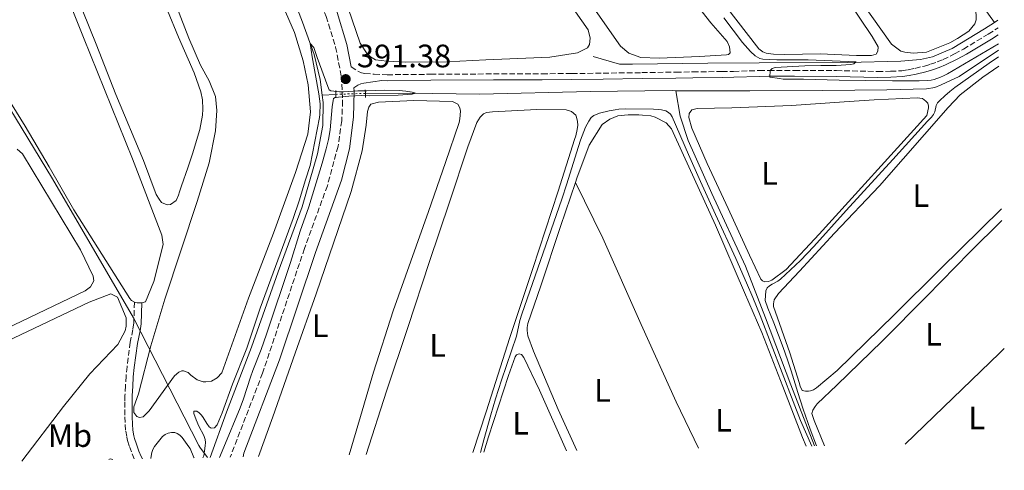
# Model space of a CAD drawing. Units: metres. Extents: x 632030 to 635511, y 4692668 to 4695045.
# Drawn here: x 635197 to 635501, y 4692724 to 4692863 of the extents above; entities that cross this region are included whole.
import ezdxf
from ezdxf.enums import TextEntityAlignment as Align

# ---------------------------------------------------------------- set-up
doc = ezdxf.new("R2010")
doc.units = ezdxf.units.M
doc.header["$MEASUREMENT"] = 0
for name, pattern in [('DGN Style 2', [1.7399219301090239, 1.043953158065414, -0.6959687720436097]), ('DGN Style 3', [2.435890702152634, 1.739921930109024, -0.6959687720436097]), ('DGN Style 5', [1.217945351076317, 0.5219765790327072, -0.6959687720436097])]:
    doc.linetypes.add(name, pattern=pattern)
for name, color, linetype, lineweight in [('Acequia de obra', 4, 'Continuous', 0), ('Acequia sin especificar', 4, 'Continuous', 0), ('Acequia sin especificar no vista', 4, 'DGN Style 5', 0), ('Balsa-alberca', 142, 'Continuous', 0), ('Camino', 7, 'DGN Style 3', 0), ('Cota de punto acotado terreno', 7, 'Continuous', 0), ('Curva de nivel intermedia', 30, 'Continuous', 0), ('Etiqueta de uso rústico', 92, 'Continuous', 0), ('Límite de Autonomía', 7, 'Continuous', 0), ('Línea de cambio de uso (parcela vista)', 92, 'Continuous', 0), ('Margen derecho', 7, 'Continuous', 0), ('Pontón-alcantarilla (pasos de agua)', 1, 'DGN Style 2', 0), ('Punto acotado terreno (símbolo)', 7, 'Continuous', 0)]:
    doc.layers.add(name, color=color, linetype=linetype, lineweight=lineweight)
doc.styles.add('Style-Arial', font='arial.ttf')

# ---------------------------------------------------------------- blocks, each defined once
blk = doc.blocks.new('5PATER')
at = {"layer": 'Balsa-alberca', "linetype": 'Continuous', "lineweight": 0}
h = blk.add_hatch(color=51, dxfattribs=at)
edge = h.paths.add_edge_path()
edge.add_ellipse((0, 0), major_axis=(-0.1095731443231308, -0.1110710700762829), ratio=0.9994222409660317, start_angle=0, end_angle=360)

msp = doc.modelspace()

# ---------------------------------------------------------------- linework, layer by layer
at = {"layer": 'Acequia de obra', "color": 4, "linetype": 'Continuous', "lineweight": 0}
for points in [[(635220.9199999999, 4693025.66, 391.6000000000058), (635222.6799999997, 4693020.76, 391.5399999999936), (635231.9000000004, 4692997.67, 391.3699999999953), (635242.2000000002, 4692970.01, 391.1999999999971), (635250.4600000001, 4692948.369999999, 391.0299999999988), (635257.9199999999, 4692928.119999999, 390.7799999999988), (635266.2300000006, 4692907.07, 390.7799999999988), (635276.4199999999, 4692882.689999999, 390.4499999999971), (635284.3099999997, 4692862.390000001, 390.1100000000006), (635287.9000000004, 4692852.34, 389.9400000000023), (635289.7800000003, 4692844.66, 389.7700000000041), (635290.3600000005, 4692839.789999999, 389.7700000000041)], [(635290.3600000005, 4692839.789999999, 389.7700000000041), (635290.6299999999, 4692837.52, 389.7700000000041), (635290.5199999996, 4692830.430000001, 389.6900000000023), (635288.9100000003, 4692821.680000001, 389.5200000000041), (635284.1200000001, 4692805.310000001, 389.4400000000023), (635276.7000000002, 4692785.230000001, 389.3600000000006), (635268.4800000006, 4692761.980000001, 389.2700000000041), (635260.7400000002, 4692741.949999999, 389.1900000000023), (635255.7100000001, 4692727.92, 388.9499999999971)]]:
    msp.add_polyline3d(points, dxfattribs=at)
at = {"layer": 'Acequia sin especificar', "color": 4, "linetype": 'Continuous', "lineweight": 0, "extrusion": (-0.02556131533735715, -0.01635003050931897, 0.9995395418194163), "elevation": -92577.17201479232, "flags": 128}
msp.add_lwpolyline([(-3610879.554484642, 3062645.962910512), (-3610879.554484642, 3062644.644654087)], dxfattribs=at)
at = {"layer": 'Acequia sin especificar', "color": 4, "linetype": 'Continuous', "lineweight": 0, "extrusion": (-0.08470312925218981, -0.005017957894427276, 0.9963935969251592), "elevation": -76971.18961498965, "flags": 128}
msp.add_lwpolyline([(-4647056.639509254, 908453.0927726506), (-4647056.639509253, 908448.8500730388)], dxfattribs=at)
at = {"layer": 'Acequia sin especificar', "color": 4, "linetype": 'Continuous', "lineweight": 0}
for points in [[(635498.1799999997, 4692862.220000001, 395.6199999999953), (635465.5499999998, 4692907.77, 395.1999999999971), (635439.6900000004, 4692944.08, 395.1999999999971), (635418.7000000002, 4692973.4, 395.1100000000006), (635401.2100000001, 4692999.02, 395.0299999999988), (635385.3200000003, 4693022.77, 395.1100000000006), (635363.1100000005, 4693054.189999999, 395.1100000000006), (635351.4100000003, 4693070.359999999, 395.1100000000006), (635334.8200000003, 4693094.310000001, 394.8600000000006), (635321.1900000004, 4693113.75, 394.8600000000006), (635318.0999999996, 4693118.109999999, 393.3699999999953)], [(635498.1799999997, 4692862.220000001, 395.6199999999953), (635495.1500000004, 4692860.26, 395.5), (635485.1600000003, 4692854.25, 395.5), (635479.0899999999, 4692851.680000001, 395.6699999999983), (635475.3300000001, 4692850.82, 395.6699999999983), (635469.2100000001, 4692850.279999999, 395.5800000000018), (635452.8899999997, 4692849.859999999, 394.9100000000035), (635425.5, 4692849.82, 394.320000000007), (635409.5499999998, 4692849.67, 393.320000000007), (635386.2999999998, 4692849.41, 392.7299999999959), (635382.2800000003, 4692849.41, 392.6499999999942), (635374.1699999999, 4692851.77, 391.5599999999977)], [(635499.4600000001, 4692853.730000001, 394.1699999999983), (635487.25, 4692845.609999999, 393.9100000000035), (635481.7699999996, 4692842.980000001, 393.820000000007), (635479.7300000006, 4692842.17, 393.820000000007), (635477.1600000003, 4692841.74, 393.820000000007), (635464.9100000003, 4692841.480000001, 393.7400000000052), (635445.1500000004, 4692841.27, 393.4900000000052), (635422.5999999996, 4692841.119999999, 393.070000000007), (635399.7199999997, 4692841.180000001, 392.5099999999948)], [(635399.7199999997, 4692841.180000001, 392.5099999999948), (635398.54, 4692841.189999999, 392.4799999999959), (635373.25, 4692840.930000001, 391.5599999999977), (635339.0999999996, 4692840.08, 390.3800000000047), (635317.2400000002, 4692840.41, 389.9600000000065), (635303.7199999997, 4692840.359999999, 390.1300000000047)], [(635442.5899999999, 4692731.49, 394.9600000000065), (635435.2699999996, 4692750.390000001, 394.6600000000035), (635427.4299999997, 4692771.07, 394.5800000000018), (635421.1900000004, 4692787.050000001, 394.4100000000035), (635410.7999999998, 4692809.470000001, 394.0800000000018), (635403.5599999997, 4692825.850000001, 394.0800000000018), (635401.0099999999, 4692833.300000001, 393.9100000000035), (635399.7199999997, 4692841.180000001, 392.5099999999948)]]:
    msp.add_polyline3d(points, dxfattribs=at)
at = {"layer": 'Acequia sin especificar no vista', "color": 4, "linetype": 'DGN Style 5', "lineweight": 0, "elevation": 390.1300000000047, "flags": 128}
msp.add_lwpolyline([(635294.5800000001, 4692840.039999999), (635303.7199999997, 4692840.359999999)], dxfattribs=at)
at = {"layer": 'Camino', "color": 7, "linetype": 'DGN Style 3', "lineweight": 0}
for points in [[(635208.6399999995, 4693103.539999999, 393.8699999999954), (635206.5199999984, 4693096.170000002, 393.800000000003), (635205.5199999993, 4693086.34, 393.6100000000006), (635206.3599999996, 4693077.840000002, 393.479999999996), (635208.1400000011, 4693070.710000001, 393.479999999996), (635218.6599999999, 4693043.790000001, 393.020000000004), (635238.4099999999, 4692996.219999999, 392.0800000000019), (635252.8400000003, 4692960.989999998, 391.7799999999988), (635266.6000000001, 4692925.219999999, 391.6399999999996), (635271.5199999998, 4692909.7, 391.6399999999996), (635276.6499999972, 4692899.100000002, 391.6399999999996), (635283.6700000024, 4692883.370000003, 391.6399999999996), (635291.640000001, 4692864.120000003, 391.3800000000048), (635294.5100000007, 4692854.63, 391.3800000000048), (635296.2699999998, 4692845.61, 391.3800000000048), (635296.6799999989, 4692837.989999998, 391.2599999999949), (635296.4299999987, 4692831.910000001, 391.25), (635295.2600000018, 4692824.010000002, 391.25), (635291.9600000004, 4692811.850000002, 391.050000000003), (635284.8900000006, 4692792.440000002, 390.7200000000012), (635271.9299999988, 4692754.000000002, 390.6399999999994), (635261.9200000018, 4692728.030000002, 390.3500000000059)], [(635299.3200000009, 4692848.580000003, 391.3800000000048), (635301.6299999976, 4692847.080000004, 391.3000000000029), (635302.5399999997, 4692846.690000002, 391.3000000000029), (635303.5399999986, 4692846.510000002, 391.3399999999965), (635306.469999999, 4692846.280000002, 391.4600000000065), (635310.4600000011, 4692846.109999999, 391.6199999999953), (635323.9100000003, 4692846.25, 391.850000000006), (635343.3500000017, 4692846.359999999, 392.2200000000013), (635358.3500000021, 4692846.410000001, 392.3800000000047), (635367.5399999986, 4692846.480000002, 392.5599999999977), (635377.2399999971, 4692846.59, 392.8899999999995), (635389.2199999976, 4692846.75, 393.570000000007), (635399.6999999986, 4692846.910000001, 394.0099999999949), (635404.9699999989, 4692847.000000001, 394.1699999999983), (635413.9699999979, 4692847.100000001, 394.2599999999948), (635417.5399999997, 4692847.149999999, 394.3500000000058), (635425.5199999993, 4692847.399999999, 394.8500000000059), (635428.4099999993, 4692847.45, 394.9900000000054), (635436.3999999978, 4692847.460000001, 395.2100000000063), (635449.3500000007, 4692847.390000002, 395.4100000000035), (635462.089999999, 4692847.100000001, 395.6199999999954), (635466.0799999988, 4692847.160000003, 395.7400000000054), (635469.5700000002, 4692847.36, 395.8600000000007), (635471.5399999993, 4692847.66, 395.9199999999984), (635473.6200000005, 4692848.080000003, 395.9900000000054), (635476.5300000005, 4692848.800000003, 396.0899999999966), (635478.4499999983, 4692849.370000003, 396.1600000000036), (635480.5000000002, 4692850.070000002, 396.2100000000065), (635482.36, 4692850.82, 396.2400000000052), (635485.8700000013, 4692852.52, 396.1999999999972), (635488.6000000006, 4692854.030000003, 396.1600000000036), (635496.3099999975, 4692858.670000004, 396.4600000000065), (635499.3299999972, 4692860.600000001, 396.520000000004)], [(635232.3399999992, 4692775.88, 394.0500000000029), (635232.1099999989, 4692769.410000001, 393.6399999999995), (635231.8200000006, 4692767.440000001, 393.4700000000012), (635231.0399999984, 4692763.520000001, 393.0899999999965), (635230.0199999991, 4692755.969999999, 392.5200000000042), (635229.7300000007, 4692753, 392.3300000000019), (635229.5199999984, 4692750.010000002, 392.1600000000035), (635229.3900000011, 4692747.120000003, 391.9499999999971), (635229.3500000008, 4692745.140000002, 391.729999999996), (635229.3399999996, 4692740.49, 391.2799999999989), (635229.4299999991, 4692738.080000003, 391.1100000000006), (635229.6200000013, 4692736.090000001, 391.0299999999989), (635229.9600000011, 4692734.16, 390.9400000000026), (635230.1900000012, 4692733.180000001, 390.8600000000007), (635230.7800000013, 4692731.29, 390.6499999999942), (635231.5900000005, 4692729.030000002, 390.4499999999973), (635232.2800000011, 4692727.470000001, 390.3300000000019)]]:
    msp.add_polyline3d(points, dxfattribs=at)
at = {"layer": 'Curva de nivel intermedia', "color": 30, "linetype": 'Continuous', "lineweight": 0, "flags": 128}
for points, elevation in [([(635414.5800000002, 4692863.710000001), (635420.3200000002, 4692856.08), (635422.79, 4692853.310000001), (635424.2600000009, 4692851.970000001), (635425.6399999999, 4692851.149999999), (635426.61, 4692850.91), (635430.8800000015, 4692850.67), (635440.6500000014, 4692850.680000001), (635455.4100000003, 4692850.119999999), (635454.7400000021, 4692849.449999998), (635453.7500000017, 4692849.249999999), (635449.2400000012, 4692849.01), (635444.5400000006, 4692848.960000001), (635439.5400000005, 4692848.809999999), (635430.4500000001, 4692848.369999999), (635429.4500000009, 4692848.060000001), (635428.8699999999, 4692847.449999998), (635428.8000000005, 4692845.38), (635431.7599999999, 4692844.899999999), (635432.8300000007, 4692844.770000001), (635439.2099999997, 4692844.699999998), (635450.2000000001, 4692844.390000001), (635466.7000000002, 4692844.220000001), (635474.9700000003, 4692844.24), (635477.6000000011, 4692844.350000001), (635478.5900000014, 4692844.459999999), (635479.5700000003, 4692844.679999999), (635481.5700000008, 4692845.369999999), (635482.4900000017, 4692845.760000001), (635483.6400000006, 4692846.359999999), (635499.4299999999, 4692855.67)], 395.0000000000001), ([(635253.5100000009, 4692727.869999998), (635253.7300000021, 4692728.440000001), (635254.2000000015, 4692731.529999999), (635254.280000002, 4692732.529999998), (635254.1800000013, 4692733.529999999), (635253.8100000003, 4692734.689999999), (635252.2600000014, 4692737.649999999), (635251.4500000001, 4692739.52), (635250.650000002, 4692741.529999999), (635250.650000002, 4692742.27), (635251.6500000012, 4692742.24), (635252.3200000017, 4692741.730000001), (635253.0200000014, 4692741), (635253.6000000002, 4692740.26), (635254.7300000013, 4692738.409999999), (635255.4100000008, 4692737.439999999), (635256.0800000012, 4692736.970000001), (635257.0600000003, 4692737.109999998), (635257.8899999995, 4692738.039999999), (635259.4100000019, 4692741.739999999), (635262.6200000015, 4692750.52), (635267.0300000014, 4692761.730000001), (635271.1799999999, 4692774.050000001), (635281.4100000004, 4692801.73), (635283.2300000021, 4692807.159999998), (635285.2000000012, 4692813.67), (635286.6800000009, 4692818.119999998), (635289.5500000009, 4692832.869999997), (635289.6800000005, 4692833.859999998), (635289.7600000009, 4692837.159999999), (635289.2900000017, 4692840.199999999), (635287.2599999999, 4692851.659999999), (635286.6800000009, 4692855.749999999), (635287.7300000016, 4692854.52), (635288.8300000012, 4692851.390000001), (635292.1100000002, 4692842.460000001), (635292.5500000005, 4692841.46), (635293.0500000013, 4692841.109999998), (635295.7100000011, 4692840.859999998), (635296.9300000014, 4692840.829999999), (635301.3700000006, 4692841.180000001), (635304.1900000013, 4692841.180000001), (635309.7600000014, 4692841.319999999), (635314.1900000017, 4692841.240000002), (635316.190000002, 4692841.070000002), (635318.1600000013, 4692840.680000001), (635319.2200000007, 4692840.38), (635318.1700000003, 4692840.060000001), (635313.8600000007, 4692839.800000002), (635305.100000001, 4692839.59), (635302.5799999998, 4692839.649999999), (635298.5800000011, 4692839.439999999), (635294.3900000001, 4692839.119999999), (635293.8500000014, 4692838.720000001), (635293.7199999995, 4692838.179999999), (635293.4900000015, 4692836.189999999), (635292.8400000011, 4692829.119999999), (635292.3200000003, 4692826.16), (635291.5900000016, 4692823.25), (635290.320000002, 4692818.849999999), (635286.2500000017, 4692805.359999999), (635283.5899999996, 4692797.810000001), (635280.5400000009, 4692788.109999998), (635273.1900000017, 4692766.039999999), (635271.5300000008, 4692761.269999999), (635268.9200000003, 4692754.769999999), (635268.1700000013, 4692752.739999998), (635265.99, 4692746.09), (635264.9900000007, 4692743.26), (635259.9300000003, 4692731.08), (635258.5900000014, 4692727.970000001)], 390), ([(635499.5000000015, 4692851.67), (635496.6200000005, 4692849.73), (635490.8899999993, 4692845.710000001), (635485.9200000005, 4692842.140000001), (635484.3600000005, 4692840.900000001), (635482.8499999995, 4692839.600000001), (635481.2900000014, 4692838.17), (635480.6000000008, 4692837.409999999), (635480.2200000008, 4692836.63), (635479.8099999995, 4692834.679999998), (635479.3800000004, 4692833.789999999), (635478.7300000021, 4692833.02), (635477.5300000019, 4692831.8), (635466.8299999998, 4692819.890000001), (635452.3400000014, 4692804.220000001), (635442.4000000015, 4692793.079999999), (635438.2000000017, 4692788.789999999), (635432.0700000006, 4692782.949999999), (635431.2800000014, 4692782.349999998), (635429.5300000013, 4692781.409999999), (635428.6700000009, 4692780.88), (635427.9700000011, 4692780.27), (635427.4900000007, 4692779.38), (635427.360000001, 4692776.38), (635428.1100000021, 4692774.050000001), (635430.0200000008, 4692769.470000002), (635432.8500000006, 4692761.9), (635434.1900000017, 4692758.13), (635435.3300000017, 4692754.649999999), (635437.3900000004, 4692747.970000001), (635439.0900000012, 4692742.84), (635441.2400000015, 4692736.63), (635443.1400000014, 4692731.5)], 395.0000000000001), ([(635441.7700000012, 4692731.470000001), (635438.2199999995, 4692739.390000001), (635435.9300000007, 4692745.180000001), (635425.7699999996, 4692771.730000001), (635423.5299999999, 4692777.300000001), (635421.5800000008, 4692781.899999999), (635418.2900000006, 4692789.34), (635411.9600000007, 4692802.939999999), (635407.3600000006, 4692813.109999998), (635403.6200000012, 4692821.529999998), (635398.5899999997, 4692833.100000001), (635398.030000001, 4692833.920000001), (635397.4499999998, 4692834.449999998), (635396.5800000003, 4692834.949999998), (635395.2600000015, 4692835.269999999), (635394.2800000003, 4692835.42), (635392.8200000008, 4692835.519999999), (635384.1100000002, 4692835.59), (635382.1100000021, 4692835.489999999), (635380.8899999993, 4692835.310000001), (635379.060000001, 4692834.989999999), (635376.1100000006, 4692834.249999999), (635374.3, 4692833.519999999), (635373.5300000011, 4692832.869999997), (635372.8099999991, 4692831.810000001), (635371.7899999999, 4692829.949999998), (635370.2499999999, 4692825.95), (635368.9500000012, 4692822.029999999), (635366.040000001, 4692812.460000001), (635364.5000000009, 4692807.699999999), (635352.050000001, 4692772.180000001), (635351.5000000012, 4692770.260000001), (635350.3900000004, 4692765.37), (635345.7900000003, 4692751.78), (635343.9500000008, 4692746.069999999), (635342.4700000011, 4692741.100000001), (635340.37, 4692733.38), (635339.2600000014, 4692729.509999999)], 395.0000000000001), ([(635237.3600000016, 4692727.57), (635237.4100000008, 4692727.74), (635237.6900000002, 4692729.460000002), (635237.9900000021, 4692730.420000001), (635238.4700000003, 4692731.310000001), (635241.0400000007, 4692734.42), (635241.8400000011, 4692735.029999999), (635242.790000001, 4692735.430000001), (635243.79, 4692735.66), (635244.8200000004, 4692735.619999999), (635245.5400000003, 4692735.359999998), (635246.3800000006, 4692734.800000002), (635247.0900000014, 4692734.079999999), (635249.15, 4692731.259999999), (635249.5000000009, 4692730.659999999), (635250.7100000002, 4692727.91), (635250.7600000015, 4692727.820000002)], 390)]:
    msp.add_lwpolyline(points, dxfattribs=dict(at, elevation=elevation))
at = {"layer": 'Límite de Autonomía', "color": 7, "linetype": 'Continuous', "lineweight": 0}
msp.add_polyline3d([(635254.9400000013, 4692727.899999999, 389.9100000000001), (635252.5199999996, 4692731.09, 390.08), (635252.2300000006, 4692731.649999999, 390.1), (635231.9800000006, 4692771.080000003, 393.6600000000001), (635206.9499999993, 4692813.940000001, 393.83), (635182.1999999993, 4692854.510000002, 393.89), (635160.8299999982, 4692890.420000002, 393.9700000000001), (635138.9600000009, 4692917.050000001, 394.08), (635127.4200000018, 4692932.890000001, 393.62), (635124.8200000003, 4692938.059999999, 393.62), (635108.4299999997, 4692970.620000001, 393.18), (635096, 4692994.980000001, 393.05), (635094.7699999996, 4692996.640000001, 393.0300000000001), (635071.620000001, 4693027.920000002, 392.8400000000001), (635047.2899999992, 4693057.940000001, 394.36), (635050.2800000012, 4693087.739999998, 395.02), (635051.1999999993, 4693092.77, 395.39), (635052.1400000006, 4693097.960000001, 395.93), (635053.4100000003, 4693104.899999999, 396.81)], dxfattribs=at)
at = {"layer": 'Línea de cambio de uso (parcela vista)', "color": 92, "linetype": 'Continuous', "lineweight": 0, "elevation": 394.0500000000029, "flags": 128}
msp.add_lwpolyline([(635234.5899999999, 4692775.67), (635233.1500000004, 4692775.720000001), (635232.3399999999, 4692775.880000001)], dxfattribs=at)
at = {"layer": 'Línea de cambio de uso (parcela vista)', "color": 92, "linetype": 'Continuous', "lineweight": 0, "extrusion": (0.05397342183366994, 0.1029389997487367, 0.9932222470657283), "elevation": 517737.8325126227, "flags": 128}
msp.add_lwpolyline([(1616554.338638047, -4420848.275206575), (1616554.009752929, -4420848.61934983), (1616553.240870267, -4420848.87745727)], dxfattribs=at)
at = {"layer": 'Línea de cambio de uso (parcela vista)', "color": 92, "linetype": 'Continuous', "lineweight": 0}
for points in [[(635394.5800000001, 4692851.210000001, 393.5399999999936), (635388.8899999997, 4692851.430000001, 393.7100000000065), (635385.1799999997, 4692852.77, 393.6300000000047), (635382.6100000005, 4692854.970000001, 393.7100000000065), (635375.5800000001, 4692864.91, 393.8000000000029), (635353.4100000003, 4692895.15, 393.9600000000065), (635341.2800000003, 4692911.91, 393.8800000000047), (635329.3700000001, 4692928.4, 393.8800000000047), (635318.9100000003, 4692943.439999999, 393.8000000000029), (635307.1500000004, 4692960.84, 393.8800000000047), (635295.4500000002, 4692977.76, 393.8800000000047), (635283.2699999996, 4692994.890000001, 393.9600000000065), (635273.29, 4693008.59, 393.8800000000047), (635260.6299999999, 4693025.51, 393.8800000000047), (635248.4400000004, 4693042.65, 393.7100000000065), (635240.8799999999, 4693053.34, 393.8800000000047), (635231.9100000003, 4693065.800000001, 393.8000000000029), (635224.9900000002, 4693075.680000001, 393.7100000000065), (635218.2800000003, 4693086.15, 393.8000000000029), (635215.4900000002, 4693091.9, 393.8000000000029), (635215.2800000003, 4693094.210000001, 393.8000000000029), (635215.3399999999, 4693097.16, 393.8000000000029), (635216.25, 4693102.100000001, 393.8000000000029), (635219.6399999997, 4693108.539999999, 393.7100000000065)], [(635473.04, 4692852.810000001, 395.7299999999959), (635470.4699999997, 4692853.08, 395.7299999999959), (635469.2300000006, 4692853.350000001, 395.7299999999959), (635466.3300000001, 4692855.5, 395.7299999999959), (635454.6900000004, 4692872.039999999, 395.8999999999942), (635439.8200000003, 4692892.619999999, 396.070000000007), (635425.9800000006, 4692912.060000001, 396.070000000007), (635414.1699999999, 4692928.869999999, 395.9799999999959), (635404.2400000002, 4692943.109999999, 396.1499999999942), (635393.8899999997, 4692958.680000001, 396.070000000007), (635382.0800000001, 4692975.439999999, 395.9799999999959), (635371.7800000003, 4692990.210000001, 395.8999999999942), (635360.0800000001, 4693006.76, 395.8999999999942), (635349.1299999999, 4693022.230000001, 395.9799999999959), (635337.4800000006, 4693039.09, 395.8999999999942), (635324.4400000004, 4693057.08, 395.8099999999977), (635310.8099999997, 4693075.619999999, 395.8999999999942), (635299.2699999996, 4693092.59, 396.1499999999942), (635298.5800000001, 4693094.630000001, 396.1499999999942), (635298.4199999999, 4693096.289999999, 396.1499999999942), (635298.7400000002, 4693098.279999999, 395.9799999999959), (635299.6500000004, 4693100.32, 395.9799999999959), (635302.7199999997, 4693103.109999999, 395.8999999999942)], [(635326.5, 4693103.32, 396.070000000007), (635338.4699999997, 4693085.050000001, 395.7299999999959), (635350.2800000003, 4693068.619999999, 396.070000000007), (635363.75, 4693049.82, 395.8999999999942), (635376.0300000003, 4693032.15, 396.070000000007), (635389.3399999999, 4693012.33, 395.8099999999977), (635401.4199999999, 4692993.960000001, 395.7299999999959), (635412.0999999996, 4692978.109999999, 395.8099999999977), (635421.54, 4692964.689999999, 395.8099999999977), (635433.5599999997, 4692948.41, 395.8099999999977), (635446.5499999998, 4692930.199999999, 395.8999999999942), (635459.3200000003, 4692913.07, 395.9799999999959), (635475.0499999998, 4692891.470000001, 396.070000000007), (635487.3899999997, 4692874.550000001, 395.8999999999942), (635491.6799999997, 4692867.41, 395.9799999999959), (635492.4299999997, 4692865.480000001, 395.9799999999959), (635492.54, 4692864.350000001, 395.8999999999942), (635492.54, 4692863.060000001, 395.8999999999942), (635492.1600000003, 4692861.83, 395.8099999999977), (635490.2800000003, 4692859.52, 395.6499999999942), (635486.79, 4692857.26, 395.4799999999959), (635484.3799999999, 4692855.92, 395.6499999999942), (635477.1799999997, 4692853.08, 395.6499999999942), (635473.04, 4692852.810000001, 395.7299999999959)], [(635189.2599999999, 4692924.92, 394.0899999999965), (635199.3700000001, 4692899.560000001, 394.2200000000012), (635207.79, 4692879.52, 394.1300000000047), (635216.5899999999, 4692857.560000001, 394.0500000000029), (635231.7199999997, 4692820.180000001, 394.0500000000029), (635240.7800000003, 4692796.600000001, 393.8800000000047), (635241.1600000003, 4692793.65, 393.9600000000065), (635238.3600000005, 4692782.27, 393.9600000000065), (635235.7800000003, 4692775.99, 394.0500000000029), (635234.5899999999, 4692775.67, 394.0500000000029)], [(635397.4900000002, 4692878.699999999, 393.9600000000065), (635410.4800000006, 4692862.16, 393.9600000000065), (635415.5199999996, 4692856.41, 394.0500000000029), (635416.2699999996, 4692854.689999999, 394.0500000000029), (635416.4900000002, 4692852.92, 394.0500000000029), (635416, 4692852.33, 393.9600000000065), (635415.3600000005, 4692852.27, 393.8800000000047), (635407.04, 4692851.689999999, 393.7100000000065), (635394.5800000001, 4692851.210000001, 393.5399999999936)], [(635214.2300000006, 4692871.210000001, 393.6000000000058), (635220.5099999999, 4692855.59, 393.6000000000058), (635226.5700000003, 4692839.960000001, 393.6000000000058), (635235.1500000004, 4692819.600000001, 393.6000000000058), (635239.0199999996, 4692809.180000001, 393.7700000000041), (635239.9299999997, 4692807.680000001, 393.7700000000041), (635240.6299999999, 4692806.710000001, 393.7700000000041), (635242.4500000002, 4692805.960000001, 393.7700000000041), (635243.4699999997, 4692806.07, 393.7700000000041), (635245.1900000004, 4692807.25, 393.7700000000041), (635245.9400000004, 4692808.970000001, 393.679999999993), (635246.2100000001, 4692809.99, 393.679999999993), (635246.8600000005, 4692811.76, 393.679999999993), (635248.8499999996, 4692817.34, 393.5099999999948), (635250.2400000002, 4692821.640000001, 393.5099999999948), (635252.5, 4692829.15, 393.679999999993), (635253.3600000005, 4692833.609999999, 393.679999999993), (635253.4699999997, 4692835.49, 393.679999999993), (635253.3700000001, 4692838.390000001, 393.679999999993), (635252.8300000001, 4692840.810000001, 393.8500000000058), (635250.7400000002, 4692846.710000001, 393.8500000000058), (635245.9100000003, 4692857.720000001, 393.7700000000041), (635239.1500000004, 4692874.26, 393.6000000000058)], [(635254.4100000003, 4692751.26, 391.0800000000018), (635253.6100000005, 4692751.310000001, 391.0800000000018), (635251.7300000006, 4692751.9, 390.9100000000035), (635249.7999999998, 4692753.350000001, 390.9100000000035), (635248.9400000004, 4692754.16, 390.9100000000035), (635247.4900000002, 4692754.640000001, 390.9100000000035), (635246.9500000002, 4692754.640000001, 390.9100000000035), (635246.04, 4692754.27, 390.9100000000035), (635244.75, 4692753.189999999, 390.9100000000035), (635236.9000000004, 4692742.350000001, 390.6600000000035), (635235.8300000001, 4692741.279999999, 390.6600000000035), (635234.9699999997, 4692740.470000001, 390.9100000000035), (635233.9000000004, 4692740.310000001, 391), (635233.04, 4692740.58, 391.25), (635232.1299999999, 4692741.869999999, 391.25), (635232.1299999999, 4692743.529999999, 391.25), (635233.5800000001, 4692747.560000001, 391.1600000000035), (635237.3399999999, 4692762.380000001, 391.1600000000035), (635241.75, 4692776.82, 391.1600000000035), (635251.7000000002, 4692807, 391.25), (635255.4600000001, 4692818.859999999, 391.3300000000018), (635257.3499999996, 4692828.800000001, 391.3300000000018), (635257.8300000001, 4692835.08, 391.5800000000018), (635257.3499999996, 4692839.430000001, 391.75), (635255.4199999999, 4692844.26, 391.6699999999983), (635252.7400000002, 4692849.039999999, 391.9199999999983), (635249.1399999997, 4692857.42, 392.0899999999965), (635242.9699999997, 4692873.480000001, 391.9199999999983)], [(635275.8399999999, 4692872.980000001, 391.5800000000018), (635281.79, 4692859.180000001, 391.3300000000018), (635284.5300000003, 4692850.42, 391.25), (635286.0300000003, 4692842.960000001, 391.25), (635286.7199999997, 4692834.640000001, 391.0800000000018), (635285.9699999997, 4692827.76, 391), (635282.1500000004, 4692815.949999999, 390.9100000000035), (635275.3200000003, 4692797.210000001, 391.1600000000035), (635267.5300000003, 4692777.08, 391.25), (635259.2999999998, 4692754.100000001, 391.1600000000035), (635257.8499999996, 4692752.539999999, 391.1600000000035), (635256.1299999999, 4692751.52, 391.1600000000035), (635254.4100000003, 4692751.26, 391.0800000000018)], [(635455.54, 4692852.01, 395.2299999999959), (635444.3700000001, 4692852.560000001, 395.0599999999977), (635433.3600000005, 4692852.4, 395.2299999999959), (635429.8700000001, 4692852.51, 395.2299999999959), (635428.2100000001, 4692852.67, 395.2299999999959), (635427.6699999999, 4692852.779999999, 395.2299999999959), (635426.5999999996, 4692853.210000001, 395.2299999999959), (635425.3600000005, 4692854.07, 395.2299999999959), (635408.6699999999, 4692875.720000001, 395.2299999999959)], [(635316.1799999997, 4692850.01, 391.7799999999988), (635310.3799999999, 4692850.33, 391.7799999999988), (635306.8899999997, 4692850.76, 391.8699999999953), (635305.2800000003, 4692851.619999999, 391.8699999999953), (635304.2599999999, 4692852.59, 391.8699999999953), (635302.0599999997, 4692855.810000001, 391.8699999999953), (635298.3600000005, 4692866.710000001, 391.9499999999971)], [(635366.0199999996, 4692869.42, 391.9499999999971), (635372.6200000001, 4692860.02, 392.0299999999988), (635373.1600000003, 4692857.449999999, 391.8699999999953), (635372.9900000002, 4692855.460000001, 391.8699999999953), (635372.3499999996, 4692854.439999999, 391.7799999999988), (635369.3399999999, 4692852.880000001, 391.6999999999971), (635360.7000000002, 4692851.550000001, 391.5299999999988), (635340.9900000002, 4692850.75, 391.6100000000006), (635328.9100000003, 4692850.050000001, 391.6999999999971), (635316.1799999997, 4692850.01, 391.7799999999988)], [(635452.54, 4692869.630000001, 395.2299999999959), (635460.3700000001, 4692857.92, 395.3999999999942), (635462.2000000002, 4692854.699999999, 395.3999999999942), (635462.1399999997, 4692853.350000001, 395.3999999999942), (635461.6600000003, 4692852.49, 395.3999999999942), (635460.2100000001, 4692852.07, 395.3099999999977), (635459.0800000001, 4692852.01, 395.2299999999959), (635455.54, 4692852.01, 395.2299999999959)], [(635232.3399999999, 4692775.880000001, 394.0500000000029), (635231.3799999999, 4692776.359999999, 394.0500000000029), (635230.8899999997, 4692777.060000001, 394.0500000000029), (635213.5599999997, 4692804.350000001, 393.9600000000065), (635205.9900000002, 4692817.67, 394.0500000000029), (635198.4800000006, 4692830.24, 393.9600000000065), (635179.2000000002, 4692861.33, 393.9499999999971)], [(635500.4100000003, 4692804.720000001, 395.8699999999953), (635500.3799999999, 4692804.680000001, 395.8699999999953), (635481.3700000001, 4692786.100000001, 395.6199999999953), (635467.2100000001, 4692772.01, 395.6199999999953), (635449.6100000005, 4692754.83, 395.6199999999953), (635443.1699999999, 4692749.460000001, 395.6999999999971), (635442.2300000006, 4692748.859999999, 395.6199999999953), (635441.29, 4692748.460000001, 395.6199999999953), (635440.75, 4692748.390000001, 395.6199999999953), (635439.7400000002, 4692748.390000001, 395.6199999999953), (635438.7400000002, 4692748.66, 395.6199999999953), (635438.1299999999, 4692750, 395.6199999999953), (635437.8600000005, 4692751.08, 395.6199999999953), (635434.9800000006, 4692760.210000001, 395.6199999999953), (635429.8899999997, 4692774.51, 395.7899999999936), (635429.8899999997, 4692775.380000001, 395.7899999999936), (635430.0899999999, 4692776.59, 395.7899999999936), (635431.4299999997, 4692778.600000001, 395.7899999999936), (635437.9500000002, 4692785.439999999, 395.6999999999971), (635448.7599999999, 4692797.189999999, 395.5399999999936), (635462.6600000003, 4692811.810000001, 395.5399999999936), (635483.8799999999, 4692836.029999999, 395.6999999999971), (635487.6399999997, 4692839.859999999, 395.6199999999953), (635494.6200000001, 4692845.359999999, 395.6199999999953), (635499.5599999997, 4692848.720000001, 395.6199999999953)], [(635270.7000000002, 4692728.199999999, 391.4600000000065), (635275.1200000001, 4692740.51, 391.3899999999995), (635282.04, 4692760.100000001, 391.4799999999959), (635288.4900000002, 4692778.49, 391.6399999999995), (635299.3099999997, 4692810.100000001, 391.6399999999995), (635302.7400000002, 4692822.58, 391.6399999999995), (635303.9500000002, 4692830.57, 391.5599999999977), (635304.3600000005, 4692834.800000001, 391.5599999999977), (635304.7599999999, 4692836.07, 391.5599999999977), (635305.4299999997, 4692837.01, 391.5599999999977), (635307.7800000003, 4692837.680000001, 391.3099999999977), (635318.6500000004, 4692838.15, 391.0599999999977), (635330.6699999999, 4692837.810000001, 391.1399999999995), (635332.2800000003, 4692837.07, 391.1399999999995), (635332.8799999999, 4692835.859999999, 391.1399999999995), (635333.1500000004, 4692834.850000001, 391.2200000000012), (635332.8799999999, 4692832.51, 391.2200000000012), (635332.6799999997, 4692831.359999999, 391.2200000000012), (635328.5099999999, 4692819.02, 391.3099999999977), (635323.2000000002, 4692803.91, 391.2200000000012), (635312.3200000003, 4692773.180000001, 391.3899999999995), (635306.2699999996, 4692754.32, 391.3899999999995), (635302.1699999999, 4692740.560000001, 391.3899999999995), (635298.7100000001, 4692728.74, 391.3300000000018)], [(635427.2100000001, 4692782.16, 394.8699999999953), (635426.4699999997, 4692782.430000001, 394.8699999999953), (635426, 4692783.029999999, 394.8699999999953), (635422.4400000004, 4692790.42, 394.7799999999988), (635415.8700000001, 4692804.779999999, 394.7799999999988), (635409.3700000001, 4692818.680000001, 394.7799999999988), (635404.6100000005, 4692829.619999999, 394.7799999999988), (635403.7300000006, 4692832.91, 394.7799999999988), (635403.8700000001, 4692834.189999999, 394.7799999999988), (635404.6100000005, 4692835.26, 394.7799999999988), (635406.29, 4692835.730000001, 394.7799999999988), (635417.0300000003, 4692835.930000001, 394.7799999999988), (635435.4800000006, 4692836.59, 394.7799999999988), (635451.7300000006, 4692837.730000001, 394.7799999999988), (635461.0599999997, 4692838.390000001, 395.0299999999988), (635474.3499999996, 4692838.99, 395.0299999999988), (635475.9600000001, 4692838.720000001, 395.0299999999988), (635477.0300000003, 4692837.92, 395.0299999999988), (635477.5700000003, 4692837.310000001, 395.0299999999988), (635477.7699999996, 4692836.439999999, 395.0299999999988), (635477.7699999996, 4692835.9, 395.0299999999988), (635477.2999999998, 4692833.550000001, 395.0299999999988), (635444.0599999997, 4692796.92, 394.7799999999988), (635433.8499999996, 4692785.980000001, 394.7799999999988), (635429.4199999999, 4692782.630000001, 394.8699999999953), (635428.3499999996, 4692782.230000001, 394.8699999999953), (635427.2100000001, 4692782.16, 394.8699999999953)], [(635303.9600000001, 4692728.84, 394.1100000000006), (635310.2000000002, 4692748.449999999, 394.1100000000006), (635316.8499999996, 4692768.039999999, 394.1900000000023), (635323.5099999999, 4692788.439999999, 394.1900000000023), (635329.7599999999, 4692806.77, 394.2799999999988), (635335.4000000004, 4692823.810000001, 394.3600000000006), (635338.2199999997, 4692831.4, 394.2799999999988), (635339.2300000006, 4692833.01, 394.2799999999988), (635340.2400000002, 4692834.01, 394.2799999999988), (635341.1799999997, 4692834.42, 394.2799999999988), (635342.9900000002, 4692834.680000001, 394.2799999999988), (635356.75, 4692835.350000001, 394.1100000000006), (635365.8099999997, 4692835.279999999, 394.0299999999988), (635367.4900000002, 4692834.74, 394.0299999999988), (635368.7699999996, 4692833.67, 394.0299999999988), (635369.0300000003, 4692832.99, 394.0299999999988), (635369.2999999998, 4692831.720000001, 394.0299999999988), (635369.3700000001, 4692830.51, 394.0299999999988), (635369.2300000006, 4692829.24, 394.0299999999988), (635368.8300000001, 4692827.220000001, 394.0299999999988), (635368.3600000005, 4692826.15, 394.0299999999988), (635363.3200000003, 4692810.180000001, 393.9400000000023), (635355.4500000002, 4692786.279999999, 393.9400000000023), (635348.4000000004, 4692764.939999999, 393.7799999999988), (635341.0700000003, 4692742.060000001, 393.7799999999988), (635336.9100000003, 4692729.470000001, 393.820000000007)], [(635368.6399999997, 4692812.869999999, 395.9600000000065), (635369.0899999999, 4692814.199999999, 395.9600000000065), (635372.9199999999, 4692824.4, 395.9600000000065), (635376.8899999997, 4692830.779999999, 395.9600000000065), (635379.2999999998, 4692832.390000001, 395.9600000000065), (635381.7199999997, 4692833.390000001, 395.9600000000065), (635383.8700000001, 4692833.66, 395.9600000000065), (635384.9400000004, 4692833.730000001, 395.9600000000065), (635388.2300000006, 4692833.730000001, 395.9600000000065), (635389.4400000004, 4692833.66, 395.9600000000065), (635391.9900000002, 4692833.390000001, 395.9600000000065), (635393.3300000001, 4692832.99, 395.9600000000065), (635396.6900000004, 4692831.24, 395.9600000000065), (635398.3600000005, 4692829.430000001, 395.9600000000065), (635402.0499999998, 4692821.300000001, 395.8699999999953), (635411.9100000003, 4692799.619999999, 395.8699999999953), (635420.9000000004, 4692778.869999999, 395.9600000000065), (635426.3300000001, 4692766.52, 395.9600000000065), (635432.7599999999, 4692749.810000001, 395.6999999999971), (635438.8600000005, 4692734.100000001, 395.6199999999953), (635439.9400000004, 4692731.439999999, 395.6399999999995)], [(635196.0700000003, 4692823.15, 393.070000000007), (635197.6600000003, 4692821.680000001, 393.070000000007), (635215.6699999999, 4692792.060000001, 393.5899999999965), (635219.5999999996, 4692783.890000001, 393.7299999999959), (635219.7100000001, 4692782.52, 393.5899999999965), (635218.7800000003, 4692780.630000001, 393.4600000000065), (635217.1100000005, 4692779.359999999, 393.4600000000065), (635180.2300000006, 4692761.83, 393.1999999999971)], [(635369.1299999999, 4692730.08, 396.0099999999948), (635363.29, 4692742.720000001, 396.1199999999953), (635355.7100000001, 4692760.710000001, 395.8699999999953), (635353.9000000004, 4692765.480000001, 395.8699999999953), (635353.7000000002, 4692767.09, 395.8699999999953), (635353.7699999996, 4692768.100000001, 395.8699999999953), (635353.9699999997, 4692769.300000001, 395.8699999999953), (635357.9400000004, 4692780.91, 395.8699999999953), (635364.0499999998, 4692799.300000001, 395.9600000000065), (635368.6399999997, 4692812.869999999, 395.9600000000065)], [(635368.6399999997, 4692812.869999999, 395.9600000000065), (635377.0899999999, 4692795.689999999, 395.9600000000065), (635388.9600000001, 4692768.970000001, 395.8699999999953), (635399.8300000001, 4692745.130000001, 395.7899999999936), (635406.6600000003, 4692730.800000001, 395.8300000000018)], [(635445.6900000004, 4692731.550000001, 396.3500000000058), (635442.4199999999, 4692739.4, 396.2899999999936), (635441.75, 4692741.480000001, 396.2899999999936), (635442.0899999999, 4692742.550000001, 396.2899999999936), (635442.7599999999, 4692743.630000001, 396.2899999999936), (635443.4299999997, 4692744.5, 396.2899999999936), (635449.4800000006, 4692750.27, 396.2899999999936), (635463.4400000004, 4692763.82, 396.2100000000065), (635477.2800000003, 4692777.779999999, 396.0399999999936), (635490.6399999997, 4692791.33, 396.1199999999953), (635500.4800000006, 4692801.08, 396.1699999999983)], [(635049.54, 4692723.980000001, 392.8000000000029), (635051.2300000006, 4692727.210000001, 392.6699999999983), (635053.2199999997, 4692728.59, 392.6699999999983), (635054.6900000004, 4692729.02, 392.6699999999983), (635062.8799999999, 4692730.109999999, 392.4100000000035), (635115.2300000006, 4692739.529999999, 392.2799999999988), (635120.1600000003, 4692740.82, 392.4100000000035), (635143.1399999997, 4692745.67, 392.1499999999942), (635160.6500000004, 4692749.859999999, 392.4100000000035), (635171.6600000003, 4692753.800000001, 392.4100000000035), (635218.2800000003, 4692775.9, 392.4100000000035), (635224.9900000002, 4692778.460000001, 392.4100000000035), (635227.0899999999, 4692777.42, 392.4100000000035), (635229.75, 4692771.02, 392.6699999999983), (635229.7699999996, 4692768.5, 392.6699999999983), (635229.4600000001, 4692767.029999999, 392.5399999999936), (635227.1699999999, 4692762.82, 392.4100000000035), (635218.5, 4692753.74, 392.5399999999936), (635210.3600000005, 4692743.720000001, 392.5399999999936), (635197.5499999998, 4692726.800000001, 392.3099999999977)], [(635470.6500000004, 4692732.02, 396.7799999999988), (635482.4699999997, 4692743.5, 396.7799999999988), (635499.7300000006, 4692760.140000001, 396.7799999999988), (635501.25, 4692761.58, 396.7700000000041)], [(635340.3099999997, 4692729.529999999, 395.179999999993), (635341.8099999997, 4692734.27, 395.1999999999971), (635347.9199999999, 4692753.26, 395.1199999999953), (635350.0099999999, 4692759.039999999, 395.1199999999953), (635350.4800000006, 4692759.640000001, 395.1199999999953), (635351.2800000003, 4692759.980000001, 395.1199999999953), (635352.0199999996, 4692759.710000001, 395.1199999999953), (635352.6900000004, 4692758.77, 395.1199999999953), (635357.5899999999, 4692748.699999999, 395.0299999999988), (635365.9199999999, 4692730.02, 394.9100000000035)]]:
    msp.add_polyline3d(points, dxfattribs=at)
at = {"layer": 'Margen derecho', "color": 7, "linetype": 'Continuous', "lineweight": 0}
for points in [[(635215.8799999993, 4693111.350000001, 393.8699999999954), (635211.9999999991, 4693102.300000001, 393.8699999999954), (635210.0299999999, 4693095.489999998, 393.800000000003), (635209.2800000011, 4693090.52, 393.6999999999971), (635209.1000000001, 4693086.330000003, 393.6100000000006), (635209.8799999979, 4693078.449999999, 393.479999999996), (635211.5399999986, 4693071.800000002, 393.479999999996), (635220.5799999977, 4693048.489999999, 393.0800000000019), (635241.7100000014, 4692997.580000003, 392.0800000000019), (635258.0199999993, 4692957.66, 391.7500000000001), (635269.9599999995, 4692926.399999999, 391.6399999999996), (635274.4099999998, 4692912.070000002, 391.6399999999996), (635286.9499999991, 4692884.780000002, 391.6399999999996), (635295.0100000014, 4692865.32, 391.3800000000048), (635297.9799999997, 4692855.480000001, 391.3800000000048), (635299.3200000009, 4692848.580000003, 391.3800000000048)], [(635265.8899999993, 4692728.109999999, 390.3600000000005), (635266.1799999998, 4692729.220000001, 390.3699999999954), (635277.1799999992, 4692758.059999999, 390.6499999999942), (635288.2600000012, 4692791.260000002, 390.7200000000012), (635296.280000001, 4692813.580000003, 391.0899999999965), (635298.7600000021, 4692823.27, 391.25), (635300.0899999999, 4692833.010000003, 391.25), (635300.1999999993, 4692841.050000001, 391.3000000000029), (635300.120000001, 4692842.09, 391.320000000007), (635301.3500000006, 4692842.840000001, 391.320000000007), (635302.2600000001, 4692843.25, 391.3099999999978), (635303.239999997, 4692843.500000001, 391.3000000000029), (635308.8200000004, 4692844.340000001, 391.5599999999977), (635310.4299999997, 4692844.27, 391.6199999999953), (635323.9300000002, 4692844.41, 391.850000000006), (635343.3599999985, 4692844.530000002, 392.2200000000013), (635358.3599999987, 4692844.570000002, 392.3800000000047), (635367.5599999987, 4692844.640000001, 392.5599999999977), (635377.2699999984, 4692844.75, 392.8899999999995), (635389.249999999, 4692844.910000001, 393.570000000007), (635399.7299999997, 4692845.080000003, 394.0099999999949), (635405.0000000002, 4692845.160000001, 394.1699999999983), (635413.9999999991, 4692845.270000001, 394.2599999999948), (635417.5799999976, 4692845.32, 394.3500000000058), (635425.5599999973, 4692845.57, 394.8500000000059), (635428.4200000004, 4692845.620000003, 394.9900000000054), (635436.3999999978, 4692845.620000003, 395.2100000000063), (635449.3199999994, 4692845.559999999, 395.4100000000035), (635462.079999998, 4692845.260000002, 395.6199999999954), (635466.149999998, 4692845.32, 395.7400000000054), (635469.749999999, 4692845.530000002, 395.8600000000007), (635471.8599999989, 4692845.850000001, 395.9199999999984), (635474.0199999983, 4692846.29, 395.9900000000054), (635477.010000001, 4692847.020000001, 396.0899999999966), (635479.0100000015, 4692847.620000003, 396.1600000000036), (635481.1499999984, 4692848.350000003, 396.2100000000065), (635483.1000000021, 4692849.140000002, 396.2400000000052), (635486.7199999985, 4692850.890000002, 396.1999999999972), (635489.5199999991, 4692852.440000001, 396.1600000000036), (635497.2799999998, 4692857.11, 396.4600000000065), (635499.3699999996, 4692858.440000002, 396.5)], [(635234.5900000001, 4692775.670000002, 394.0500000000029), (635234.36, 4692769.200000001, 393.6399999999995), (635234.0399999979, 4692767.050000001, 393.4700000000012), (635233.2600000001, 4692763.15, 393.0899999999965), (635232.2600000009, 4692755.7, 392.5200000000042), (635231.9699999981, 4692752.810000001, 392.3300000000019), (635231.7699999993, 4692749.890000002, 392.1600000000035), (635231.6499999985, 4692747.050000003, 391.9499999999971), (635231.6000000016, 4692745.11, 391.729999999996), (635231.5900000005, 4692740.530000002, 391.2799999999989), (635231.6799999998, 4692738.230000001, 391.1100000000006), (635231.8500000021, 4692736.399999999, 391.0299999999989), (635232.1700000016, 4692734.620000003, 390.9400000000026), (635232.3700000005, 4692733.780000002, 390.8600000000007), (635232.9200000004, 4692732.000000001, 390.6499999999942), (635233.6900000015, 4692729.870000001, 390.4499999999973), (635234.3999999978, 4692728.25, 390.3099999999979), (635234.8400000003, 4692727.52, 390.2400000000054)]]:
    msp.add_polyline3d(points, dxfattribs=at)
at = {"layer": 'Pontón-alcantarilla (pasos de agua)', "color": 1, "linetype": 'DGN Style 2', "lineweight": 0, "flags": 128}
for points, elevation in [([(635294.5300000003, 4692841.279999999), (635294.5800000001, 4692840.039999999)], 391.1399999999995), ([(635294.5800000001, 4692840.039999999), (635294.6399999997, 4692838.600000001)], 391.1399999999995), ([(635303.7199999997, 4692840.359999999), (635303.6600000003, 4692841.92)], 391.3000000000029), ([(635303.7699999996, 4692839.130000001), (635303.7199999997, 4692840.359999999)], 391.3000000000029)]:
    msp.add_lwpolyline(points, dxfattribs=dict(at, elevation=elevation))

# ---------------------------------------------------------------- block references
at = {"layer": 'Punto acotado terreno (símbolo)', "color": 7, "linetype": 'Continuous', "lineweight": 0, "xscale": 10, "yscale": 10, "zscale": 10}
msp.add_blockref('5PATER', (635297.64, 4692844.760000004, 391.3800000000047), dxfattribs=at)

# ---------------------------------------------------------------- texts
at = {"layer": 'Cota de punto acotado terreno', "color": 7, "linetype": 'Continuous', "lineweight": 0, "style": 'Style-Arial'}
msp.add_text('391.38', height=7.000000000000002, dxfattribs=at).set_placement((635301.0899999995, 4692848.399999999, 391.3800000000047))
at = {"layer": 'Etiqueta de uso rústico', "color": 92, "linetype": 'Continuous', "lineweight": 0, "style": 'Style-Arial'}
for s, p in [('L', (635428.65142038, 4692815.680009997, 394.7799999999988)), ('L', (635475.4314203778, 4692808.82001, 395.7400000000052)), ('L', (635289.7514203792, 4692768.620010001, 391.5500000000029)), ('L', (635479.3714203808, 4692765.990009997, 396.2899999999936)), ('L', (635326.0614203819, 4692762.57001, 394.0599999999977)), ('L', (635377.0414203773, 4692748.670010001, 396.0099999999948)), ('L', (635351.7114203805, 4692738.510010001, 395.1000000000058)), ('L', (635414.4514203777, 4692739.44001, 395.7899999999936)), ('L', (635492.7314203782, 4692740.16001, 396.820000000007)), ('Mb', (635212.380246243, 4692734.700009997, 392))]:
    msp.add_text(s, height=7.000000000000002, dxfattribs=at).set_placement(p, align=Align.MIDDLE_CENTER)

doc.saveas('drawing.dxf')
